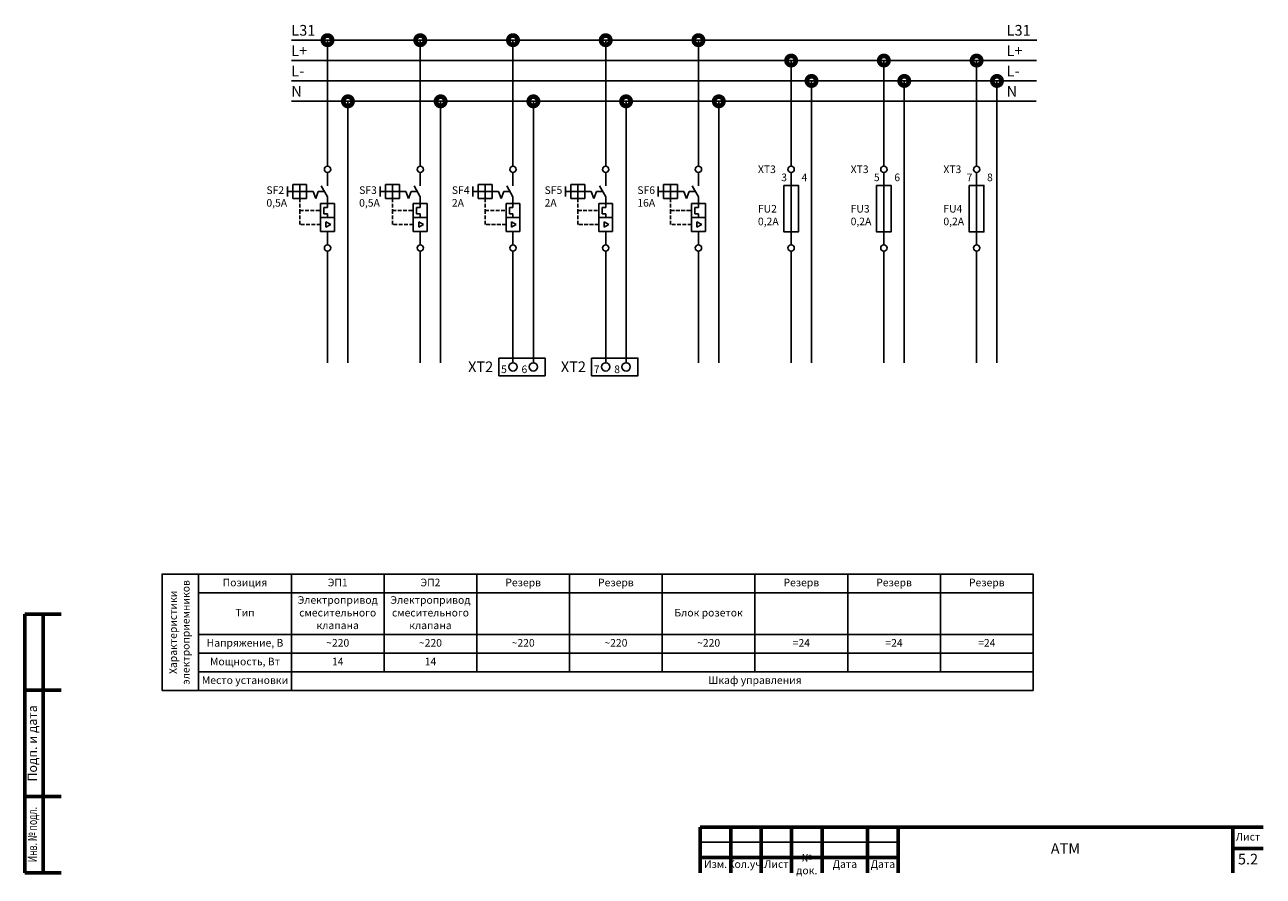
# Model space of a CAD drawing. Units: millimetres. Extents: x -149818 to 575924, y -214665 to 143490.
# Drawn here: x 86435 to 127135, y -45026 to -17040 of the extents above; entities that cross this region are included whole.
import ezdxf
from ezdxf.enums import TextEntityAlignment as Align

# ---------------------------------------------------------------- set-up
doc = ezdxf.new("R2010")
doc.units = ezdxf.units.MM
doc.linetypes.add('GOST2.303 4', pattern=[7, 5, -2, 0])
doc.layers.add('Текст', color=5, linetype='Continuous')
doc.styles.add('GOST 2.304', font='CS_Gost2304.shx')

msp = doc.modelspace()

# ---------------------------------------------------------------- linework, layer by layer
at = {"ltscale": 100}
for p, q in [((95195.9, -17546.9), (119690.8, -17546.9)), ((96384.6, -21689.1), (96384.6, -17546.9)), ((99431.8, -21689.1), (99431.8, -17546.9)), ((102479.1, -21689.1), (102479.1, -17546.9)), ((105526.3, -21689.1), (105526.3, -17546.9)), ((108573.6, -21689.1), (108573.6, -17546.9)), ((95195.9, -18216.8), (119681.8, -18216.8)), ((111620.8, -21689.1), (111620.8, -18216.8)), ((114668.1, -21689.1), (114668.1, -18216.8)), ((117715.3, -21689.1), (117715.3, -18216.8)), ((95195.9, -18886.6), (119681.8, -18886.6)), ((112290.6, -28146.7), (112290.6, -18886.6)), ((115337.9, -28146.7), (115337.9, -18886.6)), ((118385.1, -28146.7), (118385.1, -18886.6)), ((95195.9, -19556.4), (119671.5, -19556.4)), ((97054.4, -28146.7), (97054.4, -19556.4)), ((100101.6, -28146.7), (100101.6, -19556.4)), ((103148.9, -28146.7), (103148.9, -19556.4)), ((106196.1, -28146.7), (106196.1, -19556.4)), ((109243.4, -28146.7), (109243.4, -19556.4)), ((96384.6, -22336.5), (96384.6, -21897.1)), ((99431.8, -22336.5), (99431.8, -21897.1)), ((102479.1, -22336.5), (102479.1, -21897.1)), ((105526.3, -22336.5), (105526.3, -21897.1)), ((108573.6, -22336.5), (108573.6, -21897.1)), ((111620.8, -24272.8), (111620.8, -21897.1)), ((114668.1, -24272.8), (114668.1, -21897.1)), ((117715.3, -24272.8), (117715.3, -21897.1)), ((95065.4, -22684.7), (95065.4, -22350.6)), ((95241.2, -22289), (95241.2, -22746.4)), ((95241.2, -22289), (95698.5, -22289)), ((95469.8, -22289), (95469.8, -22746.4)), ((95698.5, -22289), (95698.5, -22746.4)), ((95698.5, -22289), (95698.5, -22746.4)), ((96384.6, -22698.8), (96180.9, -22336.5)), ((98112.6, -22684.7), (98112.6, -22350.6)), ((98288.4, -22289), (98288.4, -22746.4)), ((98288.4, -22289), (98745.8, -22289)), ((98517.1, -22289), (98517.1, -22746.4)), ((98745.8, -22289), (98745.8, -22746.4)), ((98745.8, -22289), (98745.8, -22746.4)), ((99431.8, -22698.8), (99228.2, -22336.5)), ((101159.9, -22684.7), (101159.9, -22350.6)), ((101335.7, -22289), (101335.7, -22746.4)), ((101335.7, -22289), (101793, -22289)), ((101564.3, -22289), (101564.3, -22746.4)), ((101793, -22289), (101793, -22746.4)), ((101793, -22289), (101793, -22746.4)), ((102479.1, -22698.8), (102275.4, -22336.5)), ((104207.1, -22684.7), (104207.1, -22350.6)), ((104382.9, -22289), (104382.9, -22746.4)), ((104382.9, -22289), (104840.3, -22289)), ((104611.6, -22289), (104611.6, -22746.4)), ((104840.3, -22289), (104840.3, -22746.4)), ((104840.3, -22289), (104840.3, -22746.4)), ((105526.3, -22698.8), (105322.7, -22336.5)), ((107254.4, -22684.7), (107254.4, -22350.6)), ((107430.2, -22289), (107430.2, -22746.4)), ((107430.2, -22289), (107887.5, -22289)), ((107658.8, -22289), (107658.8, -22746.4)), ((107887.5, -22289), (107887.5, -22746.4)), ((107887.5, -22289), (107887.5, -22746.4)), ((108573.6, -22698.8), (108369.9, -22336.5)), ((95241.2, -22517.7), (95065.4, -22517.7)), ((95241.2, -22517.7), (95698.5, -22517.7)), ((95241.2, -22746.4), (95698.5, -22746.4)), ((95698.5, -22517.7), (95909.4, -22517.7)), ((95909.4, -22517.7), (95994.9, -22746.4)), ((96080.5, -22517.7), (95994.9, -22746.4)), ((96080.5, -22517.7), (96282.8, -22517.7)), ((96384.6, -22918.6), (96384.6, -22698.8)), ((98288.4, -22517.7), (98112.6, -22517.7)), ((98288.4, -22517.7), (98745.8, -22517.7)), ((98288.4, -22746.4), (98745.8, -22746.4)), ((98745.8, -22517.7), (98956.6, -22517.7)), ((98956.6, -22517.7), (99042.2, -22746.4)), ((99127.7, -22517.7), (99042.2, -22746.4)), ((99127.7, -22517.7), (99330, -22517.7)), ((99431.8, -22918.6), (99431.8, -22698.8)), ((101335.7, -22517.7), (101159.9, -22517.7)), ((101335.7, -22517.7), (101793, -22517.7)), ((101335.7, -22746.4), (101793, -22746.4)), ((101793, -22517.7), (102003.9, -22517.7)), ((102003.9, -22517.7), (102089.4, -22746.4)), ((102175, -22517.7), (102089.4, -22746.4)), ((102175, -22517.7), (102377.3, -22517.7)), ((102479.1, -22918.6), (102479.1, -22698.8)), ((104382.9, -22517.7), (104207.1, -22517.7)), ((104382.9, -22517.7), (104840.3, -22517.7)), ((104382.9, -22746.4), (104840.3, -22746.4)), ((104840.3, -22517.7), (105051.1, -22517.7)), ((105051.1, -22517.7), (105136.7, -22746.4)), ((105222.2, -22517.7), (105136.7, -22746.4)), ((105222.2, -22517.7), (105424.5, -22517.7)), ((105526.3, -22918.6), (105526.3, -22698.8)), ((107430.2, -22517.7), (107254.4, -22517.7)), ((107430.2, -22517.7), (107887.5, -22517.7)), ((107430.2, -22746.4), (107887.5, -22746.4)), ((107887.5, -22517.7), (108098.4, -22517.7)), ((108098.4, -22517.7), (108183.9, -22746.4)), ((108269.5, -22517.7), (108183.9, -22746.4)), ((108269.5, -22517.7), (108471.8, -22517.7)), ((108573.6, -22918.6), (108573.6, -22698.8)), ((96155.9, -22918.6), (96613.2, -22918.6)), ((96155.9, -22918.6), (96155.9, -23375.9)), ((96384.6, -23041.8), (96265.9, -23041.8)), ((96265.9, -23252.7), (96265.9, -23041.8)), ((96384.6, -22918.6), (96384.6, -23041.8)), ((96613.2, -22918.6), (96613.2, -23375.9)), ((99203.1, -22918.6), (99660.5, -22918.6)), ((99203.1, -22918.6), (99203.1, -23375.9)), ((99431.8, -23041.8), (99313.2, -23041.8)), ((99313.2, -23252.7), (99313.2, -23041.8)), ((99431.8, -22918.6), (99431.8, -23041.8)), ((99660.5, -22918.6), (99660.5, -23375.9)), ((102250.4, -22918.6), (102707.7, -22918.6)), ((102250.4, -22918.6), (102250.4, -23375.9)), ((102479.1, -23041.8), (102360.4, -23041.8)), ((102360.4, -23252.7), (102360.4, -23041.8)), ((102479.1, -22918.6), (102479.1, -23041.8)), ((102707.7, -22918.6), (102707.7, -23375.9)), ((105297.6, -22918.6), (105755, -22918.6)), ((105297.6, -22918.6), (105297.6, -23375.9)), ((105526.3, -23041.8), (105407.7, -23041.8)), ((105407.7, -23252.7), (105407.7, -23041.8)), ((105526.3, -22918.6), (105526.3, -23041.8)), ((105755, -22918.6), (105755, -23375.9)), ((108344.9, -22918.6), (108802.2, -22918.6)), ((108344.9, -22918.6), (108344.9, -23375.9)), ((108573.6, -23041.8), (108454.9, -23041.8)), ((108454.9, -23252.7), (108454.9, -23041.8)), ((108573.6, -22918.6), (108573.6, -23041.8)), ((108802.2, -22918.6), (108802.2, -23375.9)), ((96155.9, -23375.9), (96613.2, -23375.9)), ((96155.9, -23375.9), (96155.9, -23833.3)), ((96155.9, -23375.9), (96613.2, -23375.9)), ((96384.6, -23252.7), (96265.9, -23252.7)), ((96333.1, -23516.2), (96492.1, -23604.6)), ((96333.1, -23693), (96333.1, -23516.2)), ((96333.1, -23693), (96492.1, -23604.6)), ((96384.6, -23252.7), (96384.6, -23375.9)), ((96613.2, -23375.9), (96613.2, -23833.3)), ((99203.1, -23375.9), (99660.5, -23375.9)), ((99203.1, -23375.9), (99203.1, -23833.3)), ((99203.1, -23375.9), (99660.5, -23375.9)), ((99431.8, -23252.7), (99313.2, -23252.7)), ((99380.3, -23516.2), (99539.3, -23604.6)), ((99380.3, -23693), (99380.3, -23516.2)), ((99380.3, -23693), (99539.3, -23604.6)), ((99431.8, -23252.7), (99431.8, -23375.9)), ((99660.5, -23375.9), (99660.5, -23833.3)), ((102250.4, -23375.9), (102707.7, -23375.9)), ((102250.4, -23375.9), (102250.4, -23833.3)), ((102250.4, -23375.9), (102707.7, -23375.9)), ((102479.1, -23252.7), (102360.4, -23252.7)), ((102427.6, -23516.2), (102586.6, -23604.6)), ((102427.6, -23693), (102427.6, -23516.2)), ((102427.6, -23693), (102586.6, -23604.6)), ((102479.1, -23252.7), (102479.1, -23375.9)), ((102707.7, -23375.9), (102707.7, -23833.3)), ((105297.6, -23375.9), (105755, -23375.9)), ((105297.6, -23375.9), (105297.6, -23833.3)), ((105297.6, -23375.9), (105755, -23375.9)), ((105526.3, -23252.7), (105407.7, -23252.7)), ((105474.8, -23516.2), (105633.8, -23604.6)), ((105474.8, -23693), (105474.8, -23516.2)), ((105474.8, -23693), (105633.8, -23604.6)), ((105526.3, -23252.7), (105526.3, -23375.9)), ((105755, -23375.9), (105755, -23833.3)), ((108344.9, -23375.9), (108802.2, -23375.9)), ((108344.9, -23375.9), (108344.9, -23833.3)), ((108344.9, -23375.9), (108802.2, -23375.9)), ((108573.6, -23252.7), (108454.9, -23252.7)), ((108522.1, -23516.2), (108681.1, -23604.6)), ((108522.1, -23693), (108522.1, -23516.2)), ((108522.1, -23693), (108681.1, -23604.6)), ((108573.6, -23252.7), (108573.6, -23375.9)), ((108802.2, -23375.9), (108802.2, -23833.3)), ((96155.9, -23833.3), (96613.2, -23833.3)), ((96384.6, -24272.8), (96384.6, -23833.3)), ((99203.1, -23833.3), (99660.5, -23833.3)), ((99431.8, -24272.8), (99431.8, -23833.3)), ((102250.4, -23833.3), (102707.7, -23833.3)), ((102479.1, -24272.8), (102479.1, -23833.3)), ((105297.6, -23833.3), (105755, -23833.3)), ((105526.3, -24272.8), (105526.3, -23833.3)), ((108344.9, -23833.3), (108802.2, -23833.3)), ((108573.6, -24272.8), (108573.6, -23833.3)), ((96384.6, -28146.7), (96384.6, -24480.8)), ((99431.8, -28146.7), (99431.8, -24480.8)), ((102479.1, -28146.7), (102479.1, -24480.8)), ((105526.3, -28146.7), (105526.3, -24480.8)), ((108573.6, -28146.7), (108573.6, -24480.8)), ((111620.8, -28146.7), (111620.8, -24480.8)), ((114668.1, -28146.7), (114668.1, -24480.8)), ((117715.3, -28146.7), (117715.3, -24480.8)), ((98243.1, -35096.9), (98243.1, -38307.3)), ((101290.4, -35096.9), (101290.4, -38307.3)), ((104337.6, -35096.9), (104337.6, -38307.3)), ((107384.8, -35096.9), (107384.8, -38307.3)), ((110432.1, -35096.9), (110432.1, -38307.3)), ((113479.3, -35096.9), (113479.3, -38307.3)), ((116526.6, -35096.9), (116526.6, -38307.3))]:
    msp.add_line(p, q, dxfattribs=at)
at = {"linetype": 'GOST2.303 4', "ltscale": 25}
for p, q in [((95469.8, -22746.4), (95469.8, -23147.2)), ((98517.1, -22746.4), (98517.1, -23147.2)), ((101564.3, -22746.4), (101564.3, -23147.2)), ((104611.6, -22746.4), (104611.6, -23147.2)), ((107658.8, -22746.4), (107658.8, -23147.2)), ((95469.8, -23147.2), (96155.9, -23147.2)), ((95469.8, -23604.6), (95469.8, -23147.2)), ((98517.1, -23147.2), (99203.1, -23147.2)), ((98517.1, -23604.6), (98517.1, -23147.2)), ((101564.3, -23147.2), (102250.4, -23147.2)), ((101564.3, -23604.6), (101564.3, -23147.2)), ((104611.6, -23147.2), (105297.6, -23147.2)), ((104611.6, -23604.6), (104611.6, -23147.2)), ((107658.8, -23147.2), (108344.9, -23147.2)), ((107658.8, -23604.6), (107658.8, -23147.2)), ((96155.9, -23604.6), (95469.8, -23604.6)), ((99203.1, -23604.6), (98517.1, -23604.6)), ((102250.4, -23604.6), (101564.3, -23604.6)), ((105297.6, -23604.6), (104611.6, -23604.6)), ((108344.9, -23604.6), (107658.8, -23604.6))]:
    msp.add_line(p, q, dxfattribs=at)
at = {"color": 7, "linetype": 'Continuous', "lineweight": 60}
for p, q in [((86434.8, -44909.2), (86434.8, -36409.2)), ((86434.8, -36409.2), (87634.8, -36409.2)), ((87034.8, -44909.2), (87034.8, -36409.2)), ((86434.8, -38909.2), (87634.8, -38909.2)), ((86434.8, -42409.2), (87634.8, -42409.2)), ((87634.8, -44909.2), (86434.8, -44909.2))]:
    msp.add_line(p, q, dxfattribs=at)
at = {"linetype": 'Continuous', "lineweight": 60}
for p, q in [((108634.8, -44909.2), (108634.8, -43409.2)), ((108634.8, -43409.2), (127134.8, -43409.2)), ((109634.8, -43409.2), (109634.8, -44909.2)), ((110634.8, -43409.2), (110634.8, -44909.2)), ((111634.8, -43409.2), (111634.8, -44909.2)), ((112634.8, -43409.2), (112634.8, -44909.2)), ((114134.8, -43409.2), (114134.8, -44909.2)), ((115134.8, -44909.2), (115134.8, -43409.2)), ((126134.8, -44909.2), (126134.8, -43409.2)), ((126134.8, -44109.2), (127134.8, -44109.2)), ((108634.8, -44409.2), (115134.8, -44409.2))]:
    msp.add_line(p, q, dxfattribs=at)
at = {"linetype": 'Continuous', "lineweight": 25}
msp.add_line((108634.8, -43909.2), (115134.8, -43909.2), dxfattribs=at)
at = {"linetype": 'Continuous', "const_width": 306.4}
for points in [[(96308, -17546.9, 1), (96461.2, -17546.9, 1)], [(99355.2, -17546.9, 1), (99508.4, -17546.9, 1)], [(102402.5, -17546.9, 1), (102555.7, -17546.9, 1)], [(105449.7, -17546.9, 1), (105602.9, -17546.9, 1)], [(108497, -17546.9, 1), (108650.2, -17546.9, 1)], [(111544.2, -18216.8, 1), (111697.4, -18216.8, 1)], [(114591.4, -18216.8, 1), (114744.7, -18216.8, 1)], [(117638.7, -18216.8, 1), (117791.9, -18216.8, 1)], [(112214, -18886.6, 1), (112367.2, -18886.6, 1)], [(115261.3, -18886.6, 1), (115414.5, -18886.6, 1)], [(118308.5, -18886.6, 1), (118461.7, -18886.6, 1)], [(96977.8, -19556.4, 1), (97131, -19556.4, 1)], [(100025, -19556.4, 1), (100178.2, -19556.4, 1)], [(103072.3, -19556.4, 1), (103225.5, -19556.4, 1)], [(106119.5, -19556.4, 1), (106272.7, -19556.4, 1)], [(109166.8, -19556.4, 1), (109320, -19556.4, 1)]]:
    msp.add_lwpolyline(points, format="xyb", close=True, dxfattribs=at)
at = {"ltscale": 100}
for points in [[(111381.5, -22321.6), (111860.1, -22321.6), (111860.1, -23848.2), (111381.5, -23848.2)], [(114428.7, -22321.6), (114907.4, -22321.6), (114907.4, -23848.2), (114428.7, -23848.2)], [(117476, -22321.6), (117954.6, -22321.6), (117954.6, -23848.2), (117476, -23848.2)], [(102016.2, -27993.7), (103535, -27993.7), (103535, -28575.2), (102016.2, -28575.2)], [(105063.5, -27993.7), (106582.3, -27993.7), (106582.3, -28575.2), (105063.5, -28575.2)], [(92148.6, -38920.8), (92148.6, -35096.9), (90948.1, -35096.9), (90948.1, -38920.8)], [(92148.6, -35710.4), (95195.9, -35710.4), (95195.9, -35096.9), (92148.6, -35096.9)], [(95195.9, -35096.9), (119573.8, -35096.9), (119573.8, -35710.4), (95195.9, -35710.4)], [(92148.6, -37080.4), (95195.9, -37080.4), (95195.9, -35710.4), (92148.6, -35710.4)], [(95195.9, -35710.4), (119573.8, -35710.4), (119573.8, -37080.4), (95195.9, -37080.4)], [(92148.6, -37693.8), (95195.9, -37693.8), (95195.9, -37080.4), (92148.6, -37080.4)], [(95195.9, -37080.4), (119573.8, -37080.4), (119573.8, -37693.8), (95195.9, -37693.8)], [(92148.6, -38307.3), (95195.9, -38307.3), (95195.9, -37693.8), (92148.6, -37693.8)], [(95195.9, -37693.8), (119573.8, -37693.8), (119573.8, -38307.3), (95195.9, -38307.3)], [(92148.6, -38920.8), (95195.9, -38920.8), (95195.9, -38307.3), (92148.6, -38307.3)], [(119573.8, -38307.3), (95195.9, -38307.3), (95195.9, -38920.8), (119573.8, -38920.8)]]:
    msp.add_lwpolyline(points, close=True, dxfattribs=at)
at = {"color": 0}
for centre in [(96384.6, -21793.1), (99431.8, -21793.1), (102479.1, -21793.1), (105526.3, -21793.1), (108573.6, -21793.1), (111620.8, -21793.1), (114668.1, -21793.1), (117715.3, -21793.1), (96384.6, -24376.8), (99431.8, -24376.8), (102479.1, -24376.8), (105526.3, -24376.8), (108573.6, -24376.8), (111620.8, -24376.8), (114668.1, -24376.8), (117715.3, -24376.8)]:
    msp.add_circle(centre, 104, dxfattribs=at)
at = {"ltscale": 100}
for centre in [(102479.1, -28284.5), (103148.9, -28284.5), (105526.3, -28284.5), (106196.1, -28284.5)]:
    msp.add_circle(centre, 137.7, dxfattribs=at)

# ---------------------------------------------------------------- texts
at = {"style": 'GOST 2.304'}
for s, height, p in [('L31', 350, (95195.9, -17396.4)), ('L31', 350, (118702.9, -17396.4)), ('L+', 350, (95195.9, -18066.2)), ('L+', 350, (118702.9, -18066.2)), ('L-', 350, (95195.9, -18736)), ('L-', 350, (118702.9, -18736)), ('N', 350, (95195.9, -19405.8)), ('N', 350, (118702.9, -19405.8)), ('XТ3', 250, (110529, -21915)), ('XТ3', 250, (113576.3, -21915)), ('XТ3', 250, (116623.5, -21915))]:
    msp.add_text(s, height=height, dxfattribs=at).set_placement(p)
at = {"linetype": 'Continuous', "lineweight": 25, "style": 'GOST 2.304'}
msp.add_text('Подп. и дата', height=300, rotation=90, dxfattribs=at).set_placement((86684.8, -40659.2), align=Align.MIDDLE_CENTER)
at = {"linetype": 'Continuous', "lineweight": 25, "style": 'GOST 2.304', "width": 0.7}
msp.add_text('Инв. № подл.', height=300, rotation=90, dxfattribs=at).set_placement((86684.8, -43659.2), align=Align.MIDDLE_CENTER)
at = {"ltscale": 100, "attachment_point": 1, "style": 'GOST 2.304'}
for s, insert, char_height in [('SF2\\P0,5A', (94376.5, -22350.6), 250), ('SF3\\P0,5A', (97423.7, -22350.6), 250), ('SF4\\P2A', (100471, -22350.6), 250), ('SF5\\P2A', (103518.2, -22350.6), 250), ('SF6\\P16A', (106565.5, -22350.6), 250), ('FU2\\P0,2A', (110529, -22962.7), 250), ('FU3\\P0,2A', (113576.3, -22962.7), 250), ('FU4\\P0,2A', (116623.5, -22962.7), 250), ('XT2', (101004.7, -28105.7), 350), ('XT2', (104052, -28105.7), 350)]:
    msp.add_mtext_dynamic_manual_height_columns(s, width=1303.619, gutter_width=25, heights=[0], dxfattribs=dict(at, insert=insert, char_height=char_height))
at = {"ltscale": 100, "insert": (91548.4, -37008.8), "char_height": 250, "width": 3823.874, "attachment_point": 5, "rotation": 90, "style": 'GOST 2.304'}
msp.add_mtext('Характеристики электроприемников', dxfattribs=at)
at = {"ltscale": 100, "attachment_point": 5, "style": 'GOST 2.304'}
for s, insert, char_height, width in [('Позиция', (93672.2, -35403.6), 250, 3047.249), ('ЭП1', (96719.5, -35403.6), 250, 3047.249), ('ЭП2', (99766.7, -35403.6), 250, 3047.249), ('Резерв', (102814, -35403.6), 250, 3047.249), ('Резерв', (105861.2, -35403.6), 250, 3047.249), ('Резерв', (111955.7, -35403.6), 250, 3047.249), ('Резерв', (115003, -35403.6), 250, 3047.249), ('Резерв', (118050.2, -35403.6), 250, 3047.249), ('Электропривод\\Pсмесительного клапана', (96719.5, -36395.4), 250, 3047.249), ('Электропривод\\Pсмесительного клапана', (99766.7, -36395.4), 250, 3047.249), ('Тип', (93672.2, -36395.4), 250, 3047.249), ('Блок розеток', (108908.5, -36395.4), 250, 3047.249), ('Напряжение, В', (93672.2, -37387.1), 250, 3047.249), ('~220', (96719.5, -37387.1), 250, 3047.249), ('~220', (99766.7, -37387.1), 250, 3047.249), ('~220', (102814, -37387.1), 250, 3047.249), ('~220', (105861.2, -37387.1), 250, 3047.249), ('~220', (108908.5, -37387.1), 250, 3047.249), ('=24', (111955.7, -37387.1), 250, 3047.249), ('=24', (115003, -37387.1), 250, 3047.249), ('=24', (118050.2, -37387.1), 250, 3047.249), ('Мощность, Вт', (93672.2, -38000.6), 250, 3047.249), ('14', (96719.5, -38000.6), 250, 3047.249), ('14', (99766.7, -38000.6), 250, 3047.249), ('Место установки', (93672.2, -38614), 250, 3047.249), ('Шкаф управления', (110432.1, -38614), 250, 30472.488), ('АТМ', (120634.8, -44159.7), 350, 11000), ('Лист', (126634.8, -43759.2), 250, 1000), ('№ док.', (112134.8, -44659.2), 250, 1000), ('5.2', (126634.8, -44509.2), 350, 1000), ('Изм.', (109134.8, -44659.2), 250, 1000), ('Кол.уч.', (110134.8, -44659.2), 250, 1000), ('Лист', (111134.8, -44659.2), 250, 1000), ('Дата', (113384.8, -44659.2), 250, 1500), ('Дата', (114634.8, -44659.2), 250, 1000)]:
    msp.add_mtext(s, dxfattribs=dict(at, insert=insert, char_height=char_height, width=width))
at = {"layer": 'Текст', "color": 0, "style": 'GOST 2.304'}
for s, p in [('3', (111293.3, -22180.9)), ('4', (111963.1, -22180.9)), ('5', (114340.5, -22180.9)), ('6', (115010.4, -22180.9)), ('7', (117387.8, -22180.9)), ('8', (118057.6, -22180.9)), ('5', (102089.3, -28488.8)), ('6', (102759.1, -28488.8)), ('7', (105136.6, -28488.8)), ('8', (105806.4, -28488.8))]:
    msp.add_text(s, height=250, dxfattribs=at).set_placement(p)

doc.saveas('drawing.dxf')
